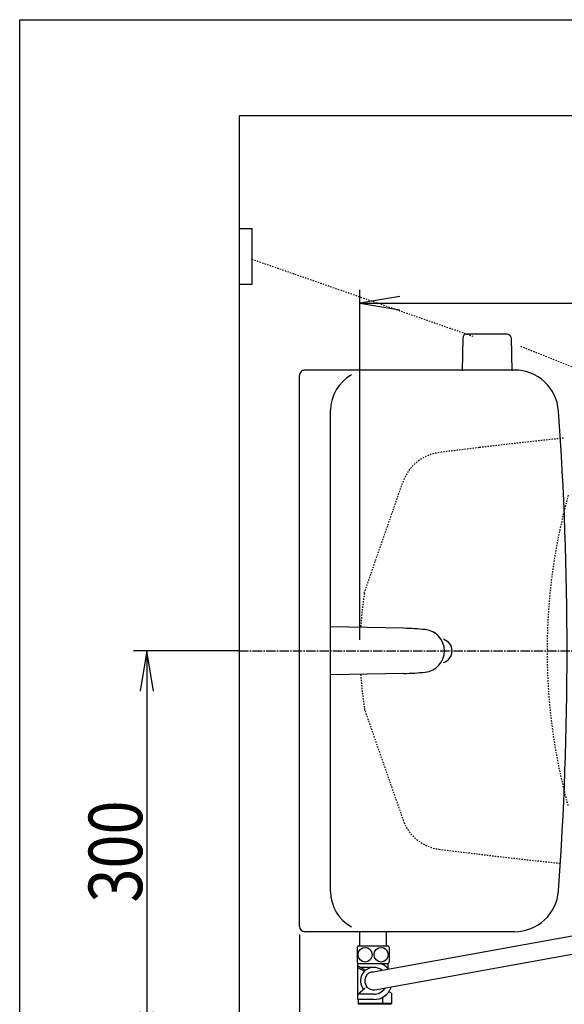
# Model space of a CAD drawing. Extents: x 0 to 2000, y 115 to 2915.
# Drawn here: x 180 to 587, y 2179 to 2915 of the extents above; entities that cross this region are included whole.
import ezdxf
from ezdxf.enums import TextEntityAlignment as Align

# ---------------------------------------------------------------- set-up
doc = ezdxf.new("R2010")
doc.units = 0
doc.header["$MEASUREMENT"] = 0
doc.linetypes.add('EXLTYPE2', pattern=[2, 1, -1])
doc.linetypes.add('EXLTYPE3', pattern=[10, 7, -1, 1, -1])
doc.layers.get('0').update_dxf_attribs({"linetype": 'CONTINUOUS'})
for name, color, linetype in [('タンク', 7, 'CONTINUOUS'), ('便器', 7, 'CONTINUOUS'), ('便座', 7, 'CONTINUOUS'), ('寸法', 7, 'CONTINUOUS'), ('枠', 7, 'CONTINUOUS')]:
    doc.layers.add(name, color=color, linetype=linetype)
doc.styles.add('EXCADDIM1', font='monotxt', dxfattribs={"width": 0.84, "bigfont": 'extfont'})
doc.styles.add('EXCADSTD', font='monotxt', dxfattribs={"bigfont": 'extfont'})
doc.styles.get("Standard").update_dxf_attribs({"font": 'monotxt', "bigfont": 'extfont'})
doc.dimstyles.get("Standard").update_dxf_attribs({"dimtxt": 0.18, "dimasz": 0.18, "dimexe": 0.18, "dimexo": 0.0625, "dimgap": 0.09, "dimtad": 0, "dimtih": 1, "dimtoh": 1, "dimdec": 4, "dimzin": 0, "dimtxsty": 'STANDARD', "dimcen": 0.09, "dimazin": 3, "dimtfac": 1, "dimtdec": 4, "dimtmove": 0, "dimatfit": 3, "dimtolj": 1, "dimtzin": 0})

# ---------------------------------------------------------------- blocks, each defined once
blk = doc.blocks.new('*D21')
at = {"layer": '寸法', "color": 3, "linetype": 'CONTINUOUS'}
for p, q in [((434.074076, 2451.3), (434.074076, 2713)), ((1134.001471, 2448.0001), (1134.001471, 2713)), ((464.074076, 2708), (434.074076, 2703)), ((434.074076, 2703), (1134.001471, 2703)), ((434.074076, 2703), (464.074076, 2698)), ((1134.001471, 2703), (1104.001471, 2708)), ((1104.001471, 2698), (1134.001471, 2703))]:
    blk.add_line(p, q, dxfattribs=at)
at = {"layer": '寸法', "color": 2, "linetype": 'CONTINUOUS', "style": 'EXCADSTD', "width": 0.84}
blk.add_text('700', height=40, dxfattribs=at).set_placement((784.037773, 2706.5), align=Align.CENTER)
blk = doc.blocks.new('_EX_NORM')
at = {"color": 0, "linetype": 'CONTINUOUS'}
for q in [(-1, 0.166667), (-1, 0), (-1, -0.166667)]:
    blk.add_line((0, 0), q, dxfattribs=at)
blk = doc.blocks.new('*D22')
at = {"layer": '寸法', "color": 3, "linetype": 'CONTINUOUS'}
for p, q in [((344.017073, 2443.000004), (265, 2443.000004)), ((275, 2443.000004), (270, 2413.000004)), ((275, 2443.000004), (275, 2143.000004)), ((280, 2413.000004), (275, 2443.000004)), ((270, 2173.000004), (275, 2143.000004)), ((275, 2143.000004), (280, 2173.000004)), ((330.716298, 2143.000004), (265, 2143.000004))]:
    blk.add_line(p, q, dxfattribs=at)
at = {"layer": '寸法', "color": 2, "linetype": 'CONTINUOUS', "style": 'EXCADSTD', "width": 0.84}
blk.add_text('300', height=40, rotation=90, dxfattribs=at).set_placement((271.5, 2293.000004), align=Align.CENTER)
blk = doc.blocks.new('*D28')
at = {"layer": '寸法', "color": 3, "linetype": 'CONTINUOUS'}
for p, q in [((1134.006811, 2438.000019), (1134.006811, 2068)), ((389.017073, 2231), (389.017073, 2068)), ((419.017073, 2083), (389.017073, 2078)), ((389.017073, 2078), (1134.006811, 2078)), ((389.017073, 2078), (419.017073, 2073)), ((1134.006811, 2078), (1104.006811, 2083)), ((1104.006811, 2073), (1134.006811, 2078))]:
    blk.add_line(p, q, dxfattribs=at)
at = {"layer": '寸法', "color": 2, "linetype": 'CONTINUOUS', "style": 'EXCADSTD', "width": 0.84}
blk.add_text('745', height=40, dxfattribs=at).set_placement((761.511942, 2081.5), align=Align.CENTER)

msp = doc.modelspace()

# ---------------------------------------------------------------- linework, layer by layer
at = {"layer": 'タンク', "color": 7, "linetype": 'CONTINUOUS'}
for p, q in [((549.65901, 2653.000004), (393.016707, 2653.000004)), ((389.017073, 2236.999943), (389.016768, 2649.000065)), ((412.246291, 2263.000004), (412.245985, 2623.000004)), ((549.659315, 2233.000004), (393.017012, 2233.000004))]:
    msp.add_line(p, q, dxfattribs=at)
at = {"layer": 'タンク', "color": 6, "linetype": 'CONTINUOUS'}
for p, q in [((466.986128, 2459.882023), (412.246138, 2461.000034)), ((466.986128, 2426.117985), (412.246138, 2424.999973))]:
    msp.add_line(p, q, dxfattribs=at)
at = {"layer": 'タンク', "color": 7, "linetype": 'CONTINUOUS'}
for centre, radius, start, end in [((393.016707, 2649.000065), 3.999939, 89.999969, 180.000015), ((549.615568, 2619.999973), 33.000088, 4.114417, 89.999969), ((442.245985, 2623.000004), 30, 118.647873, 180.000015), ((-1911.026522, 2442.998478), 2500, 355.885805, 4.114318), ((494.01692, 2443.000004), 8.999957, 286.169205, 73.830795), ((729.009543, 2445.0145), 300, 180.384705, 180.384743), ((729.009543, 2440.985539), 300, 179.61526, 179.615295), ((442.246291, 2263.000004), 30, 180.000015, 241.352081), ((549.615568, 2266.000034), 33.000088, 270.000031, 355.885583), ((393.017012, 2236.999943), 4.000092, 180.000015, 270)]:
    msp.add_arc(centre, radius, start, end, dxfattribs=at)
at = {"layer": 'タンク', "color": 6, "linetype": 'CONTINUOUS'}
for centre, radius, start, end in [((462.902419, 2259.923832), 200, 84.256393, 88.830109), ((481.316725, 2443.000004), 15.999975, 275.743713, 84.256287), ((462.902113, 2626.076176), 200, 271.17012, 275.743774)]:
    msp.add_arc(centre, radius, start, end, dxfattribs=at)
at = {"layer": '便器', "color": 6, "linetype": 'CONTINUOUS'}
for p, q in [((344.017073, 2758.9), (353.517073, 2758.9)), ((353.517073, 2758.9), (353.517073, 2717)), ((353.517073, 2717), (344.017073, 2717)), ((511.006622, 2676.977637), (510.560368, 2652.522902)), ((544.114613, 2679.922902), (514.006123, 2679.922902)), ((547.114113, 2676.977637), (547.560368, 2652.522902)), ((442.569733, 2202.801264), (608.453203, 2232.770349)), ((445.429147, 2189.547506), (608.453203, 2219))]:
    msp.add_line(p, q, dxfattribs=at)
at = {"layer": '便器', "color": 6, "linetype": 'EXLTYPE2'}
for p, q in [((353.517073, 2735.934485), (518.444438, 2678.375942)), ((554.288789, 2670.854729), (609.487445, 2648.669907))]:
    msp.add_line(p, q, dxfattribs=at)
at = {"layer": '便器', "color": 2, "linetype": 'EXLTYPE2'}
for p, q in [((437.364379, 2486.132405), (466.378939, 2569.420817)), ((437.968836, 2398.132464), (466.378939, 2316.579191))]:
    msp.add_line(p, q, dxfattribs=at)
at = {"layer": '便器', "color": 6, "linetype": 'EXLTYPE3'}
msp.add_line((344.017073, 2443.000004), (1155, 2443.000004), dxfattribs=at)
at = {"layer": '便器', "color": 7, "linetype": 'CONTINUOUS'}
msp.add_line((437.666618, 2399.000004), (437.805963, 2398.600004), dxfattribs=at)
at = {"layer": '便器', "color": 2, "linetype": 'EXLTYPE2'}
for centre, radius, start, end in [((734.137439, 2444.880853), 300, 180.359218, 180.359218), ((734.137439, 2441.119155), 300, 179.640782, 179.640782), ((1000.295209, -1376.448408), 4000, 95.941935, 96.8492), ((1000.295209, -1376.448408), 4000, 96.8492, 97.280893), ((497.542143, 2558.564725), 33, 97.280893, 160.793579), ((1004.021342, 2443.798356), 430, 164.409936, 180.106377), ((734.137439, 2441.119155), 300, 171.381333, 176.288282), ((1004.021342, 2442.201652), 430, 179.893623, 195.590064), ((734.137439, 2444.880853), 300, 183.711718, 188.618667), ((447.412231, 2401.422188), 10, 188.618667, 199.206421), ((497.542143, 2327.435283), 33, 199.206421, 262.719107), ((1000.295209, 6262.448416), 4000, 262.719107, 264.025714)]:
    msp.add_arc(centre, radius, start, end, dxfattribs=at)
at = {"layer": '便器', "color": 6, "linetype": 'CONTINUOUS'}
for centre, start, end in [((514.006123, 2676.922902), 90, 178.954573), ((544.114613, 2676.922902), 1.045427, 90)]:
    msp.add_arc(centre, 3, start, end, dxfattribs=at)
at = {"layer": '便器', "color": 7, "linetype": 'CONTINUOUS'}
for centre, radius, start, end in [((1000.295209, -1376.448408), 4000, 96.8492, 96.856912), ((734.137439, 2444.880853), 300, 188.719824, 188.79712)]:
    msp.add_arc(centre, radius, start, end, dxfattribs=at)
at = {"layer": '便座', "color": 6, "linetype": 'CONTINUOUS'}
for p, q in [((434.117073, 2222.272118), (434.117073, 2233.501305)), ((454.117073, 2222.272118), (454.117073, 2233.501305)), ((432.074421, 2221.272118), (432.074421, 2210.272118)), ((444.017073, 2222.272118), (432.517073, 2222.272118)), ((455.517073, 2222.272118), (444.017073, 2222.272118)), ((455.959725, 2221.272118), (455.959725, 2210.272118)), ((432.517073, 2182.286061), (432.517073, 2209.272118)), ((432.517073, 2209.272118), (450.917073, 2209.272118)), ((436.717073, 2209.272118), (455.517073, 2209.272118)), ((455.267073, 2208.786061), (454.767073, 2209.286061)), ((455.267073, 2208.786061), (454.767073, 2209.286061)), ((432.517073, 2207.436205), (438.323456, 2204.137118)), ((432.517073, 2206.286061), (437.528489, 2203.438661)), ((444.517073, 2206.286061), (434.541323, 2206.286061)), ((455.267073, 2205.772118), (454.813418, 2205.772118)), ((455.267073, 2205.772118), (454.96923, 2205.600158)), ((455.267073, 2205.772118), (455.267073, 2208.786061)), ((457.796129, 2187.012928), (455.885795, 2188.115861)), ((457.796129, 2187.012928), (457.796129, 2179.272118)), ((444.517073, 2186.286061), (432.517073, 2186.286061)), ((444.517073, 2182.286061), (432.517073, 2182.286061)), ((433.017073, 2178.772118), (433.017073, 2182.286061)), ((451.156601, 2183.960613), (451.156601, 2179.272118)), ((457.796129, 2179.272118), (433.017073, 2179.272118)), ((457.296129, 2178.772118), (433.017073, 2178.772118)), ((457.296129, 2178.772118), (457.796129, 2179.272118))]:
    msp.add_line(p, q, dxfattribs=at)
at = {"layer": '便座', "color": 6, "linetype": 'EXLTYPE3'}
msp.add_line((432.517073, 2186.286061), (439.293168, 2191.932807), dxfattribs=at)
at = {"layer": '便座', "color": 6, "linetype": 'CONTINUOUS'}
for centre, radius, start, end in [((445.850406, 2215.772118), 14.833333, 154.010766, 158.235868), ((442.18374, 2215.772118), 14.833333, 21.764132, 25.989234), ((445.850406, 2215.772118), 14.833333, 201.764132, 205.989234), ((444.517073, 2196.286061), 14, 41.425952, 68.059981), ((442.18374, 2215.772118), 14.833333, 334.010766, 338.235868), ((444.517073, 2196.286061), 10, 134.335489, 219.805571), ((444.517073, 2196.286061), 6.8, 97.708227, 277.708227), ((444.517073, 2196.286061), 10, 52.754139, 128.269539), ((444.517073, 2196.286061), 14, 270, 338.628681), ((444.517073, 2196.286061), 10, 270, 324.844319), ((454.476365, 2182.161675), 5.878392, 55.615753, 77.676758)]:
    msp.add_arc(centre, radius, start, end, dxfattribs=at)
for centre, major_axis in [((438.045747, 2215.772118), (0, -5.5)), ((449.988399, 2215.772118), (0, 5.5))]:
    msp.add_ellipse(centre, major_axis=major_axis, ratio=0.953989, dxfattribs=at)
at = {"layer": '枠', "color": 7, "linetype": 'CONTINUOUS'}
for p, q in [((180, 115), (180, 2915)), ((180, 2915), (2000, 2915)), ((344.017073, 2843.000004), (344.017073, 1971)), ((1251, 2843.000004), (344.017073, 2843.000004))]:
    msp.add_line(p, q, dxfattribs=at)

# ---------------------------------------------------------------- dimensions: what is measured, and where the dimension line sits
at = {"layer": '寸法', "color": 3, "linetype": 'CONTINUOUS'}
for base, p1, p2, text, override, picture, middle in [((1134.001471, 2703), (434.074076, 2443.0001), (1134.001471, 2443.0001), '700', {"dimtxt": 40, "dimasz": 30, "dimexe": 10, "dimexo": 8.2999, "dimgap": 3.5, "dimtad": 1, "dimjust": 0, "dimtih": 0, "dimtoh": 0, "dimdec": 2, "dimzin": 8, "dimtxsty": 'EXCADDIM1', "dimblk1": '_EX_NORM', "dimblk2": '_EX_NORM', "dimsah": 1, "dimse1": 0, "dimse2": 0, "dimclrd": 3, "dimclre": 3, "dimclrt": 2, "dimtmove": 2}, '*D21', (784.037773, 2726.5)), ((1134.006811, 2078), (389.017073, 2236.965003), (1134.006811, 2443.000019), '745', {"dimtxt": 40, "dimasz": 30, "dimexe": 10, "dimexo": 5.965003, "dimgap": 3.5, "dimtad": 1, "dimjust": 0, "dimtih": 0, "dimtoh": 0, "dimdec": 2, "dimzin": 8, "dimtxsty": 'EXCADDIM1', "dimblk1": '_EX_NORM', "dimblk2": '_EX_NORM', "dimsah": 1, "dimse1": 0, "dimse2": 0, "dimclrd": 3, "dimclre": 3, "dimclrt": 2, "dimtmove": 2}, '*D28', (761.511942, 2101.5))]:
    dim = msp.add_linear_dim(base=base, p1=p1, p2=p2, text=text, dimstyle='STANDARD', override=override, dxfattribs=at)
    dim.commit()
    dim.dimension.update_dxf_attribs({"geometry": picture, "text_midpoint": middle, "dimtype": 160})
dim = msp.add_linear_dim(base=(275, 2143.000004), p1=(344.017073, 2443.000004), p2=(335.716298, 2143.000004), angle=90, text='300', dimstyle='STANDARD', override={"dimtxt": 40, "dimasz": 30, "dimexe": 10, "dimexo": 0, "dimgap": 3.5, "dimtad": 1, "dimjust": 0, "dimtih": 0, "dimtoh": 0, "dimdec": 2, "dimzin": 8, "dimtxsty": 'EXCADDIM1', "dimblk1": '_EX_NORM', "dimblk2": '_EX_NORM', "dimsah": 1, "dimse1": 0, "dimse2": 0, "dimclrd": 3, "dimclre": 3, "dimclrt": 2, "dimtmove": 2}, dxfattribs=at)
dim.commit()
dim.dimension.update_dxf_attribs({"geometry": '*D22', "text_midpoint": (251.5, 2293.000004), "dimtype": 160})

doc.saveas('drawing.dxf')
